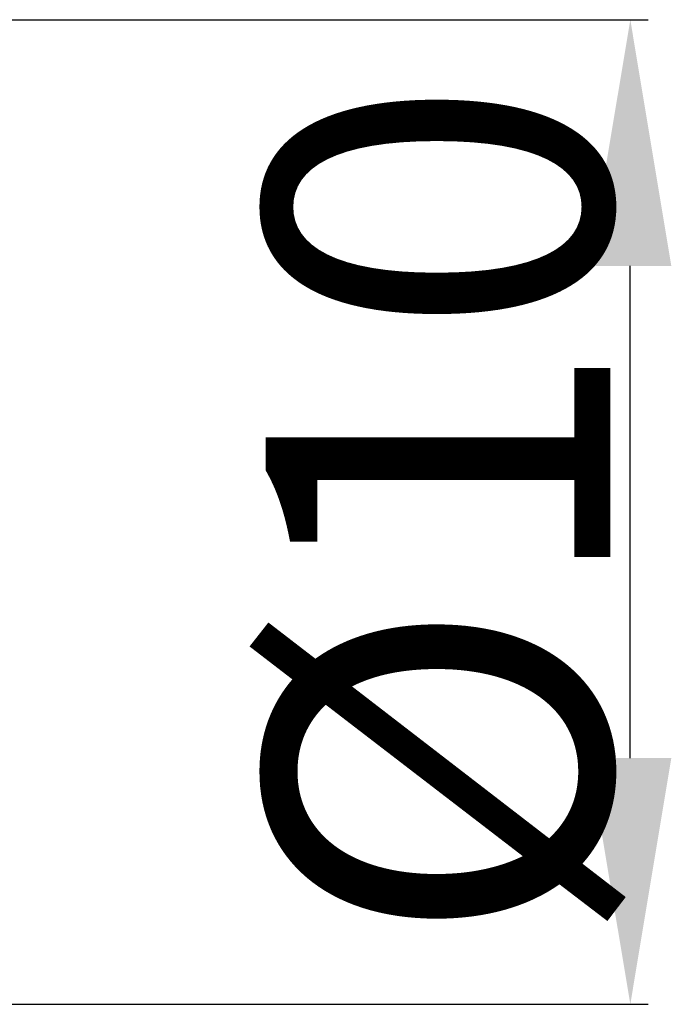
# Model space of a CAD drawing. Extents: x -58.8 to 37.3, y -29.7 to 25.2.
# Drawn here: x 20.8 to 27.4, y -5 to 5 of the extents above; entities that cross this region are included whole.
import ezdxf

# ---------------------------------------------------------------- set-up
doc = ezdxf.new("R2010")
doc.units = 0
doc.header["$LTSCALE"] = 23.1
doc.header["$PDMODE"] = 3
doc.header["$PDSIZE"] = 0.3125
doc.layers.get('Defpoints').update_dxf_attribs({"linetype": 'CONTINUOUS'})
doc.layers.add('2', color=7, linetype='BYBLOCK', lineweight=25)
doc.styles.get("Standard").update_dxf_attribs({"font": 'monos.ttf', "width": 0.8, "height": 3.5})
doc.dimstyles.get("Standard").update_dxf_attribs({"dimtxt": 3.5, "dimasz": 4.57, "dimexe": 0.18, "dimexo": 0.0625, "dimgap": 0.09, "dimtad": 1, "dimdec": 3, "dimdsep": 46, "dimtxsty": 'STANDARD', "dimcen": 0.09, "dimadec": 0, "dimazin": 0, "dimtp": 0.01, "dimtm": 0.01, "dimtfac": 1, "dimtdec": 3, "dimtofl": 0, "dimtmove": 0, "dimatfit": 0, "dimfxl": 1, "dimtolj": 1, "dimarcsym": 0})

# ---------------------------------------------------------------- blocks, each defined once
blk = doc.blocks.new('*D33')
at = {"layer": '2', "color": 0, "lineweight": -2}
for p, q in [((18.062, 5), (27.183, 5)), ((27.003, -2.5), (27.003, 2.5)), ((18.062, -5), (27.183, -5))]:
    blk.add_line(p, q, dxfattribs=at)
at = {"layer": '2', "color": 0}
for points in [[(26.586, 2.5), (27.419, 2.5), (27.003, 5)], [(26.586, -2.5), (27.419, -2.5), (27.003, -5)]]:
    blk.add_solid(points, dxfattribs=at)
at = {"layer": 'Defpoints', "color": 0}
for p in [(18, 5), (27.003, 5), (18, -5)]:
    blk.add_point(p, dxfattribs=at)
at = {"layer": '2', "color": 0, "insert": (25.049, 0), "char_height": 3.5, "attachment_point": 5, "rotation": 90}
blk.add_mtext('\\A1;%%C10', dxfattribs=at)

msp = doc.modelspace()

# ---------------------------------------------------------------- dimensions: what is measured, and where the dimension line sits
at = {"layer": '2'}
dim = msp.add_linear_dim(base=(27.0026, 5), p1=(18, -5), p2=(18, 5), angle=90, text='%%C<>', dimstyle='STANDARD', override={"dimasz": 2.5, "dimtofl": 1}, dxfattribs=at)
dim.commit()
dim.dimension.update_dxf_attribs({"geometry": '*D33', "text_midpoint": (25.0494, 0)})

doc.saveas('drawing.dxf')
